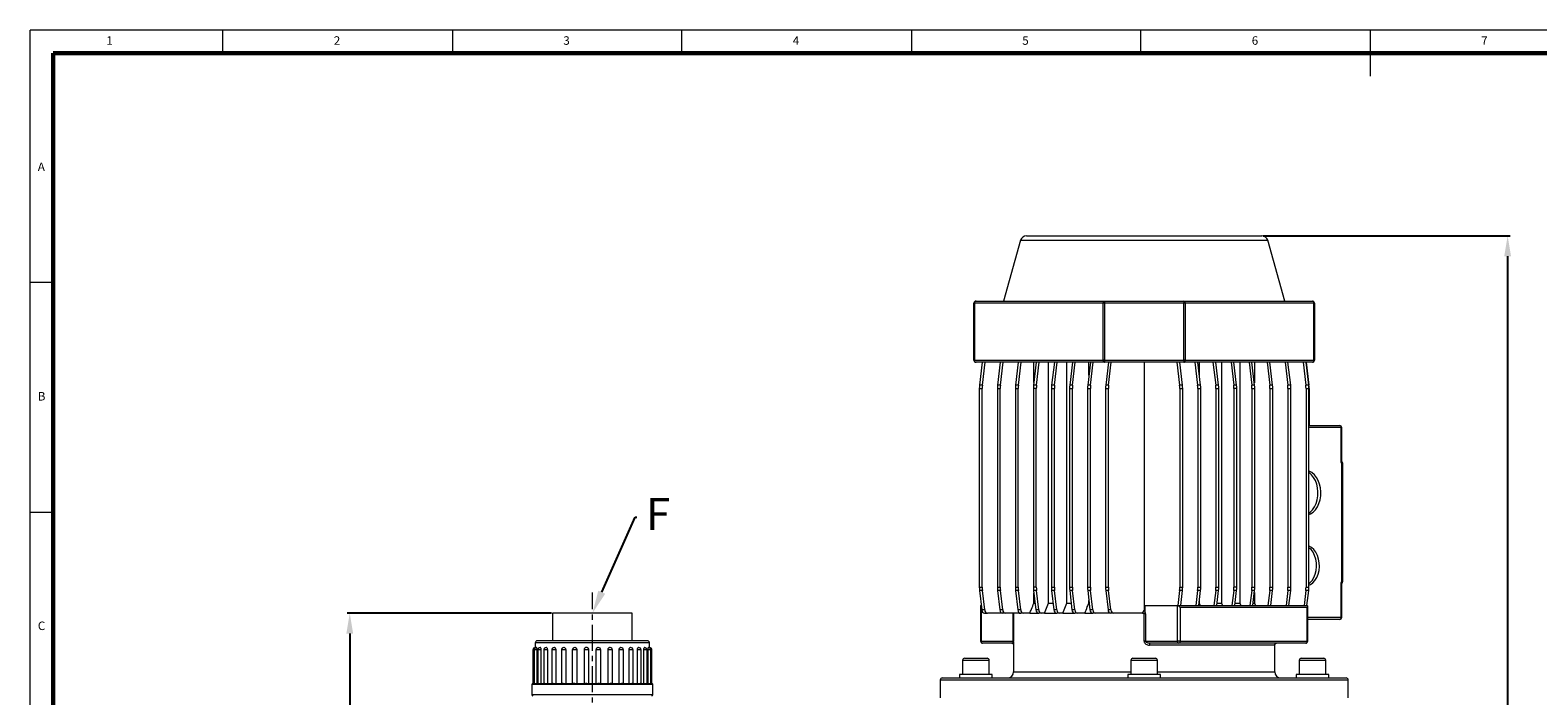
# Model space of a CAD drawing. Units: millimetres. Extents: x 406 to 1720, y -664 to 259.
# Drawn here: x 406 to 1145, y -67 to 259 of the extents above; entities that cross this region are included whole.
import ezdxf
from ezdxf import colors
from ezdxf.entities.mleader import LeaderData, LeaderLine
from ezdxf.math import Vec2, Vec3

# ---------------------------------------------------------------- set-up
doc = ezdxf.new("R2010")
doc.units = ezdxf.units.MM
doc.linetypes.add('CENTERX2', pattern=[20.32, 12.7, -2.54, 2.54, -2.54])
doc.layers.get('0').update_dxf_attribs({"lineweight": 40})
doc.layers.add('图层3', color=4, linetype='Continuous', lineweight=18)
doc.layers.add('图层7', color=7, linetype='Continuous', lineweight=18)
doc.styles.add('SLDTEXTSTYLE0', font='TXT', dxfattribs={"width": 0.75})
doc.styles.get("Standard").update_dxf_attribs({"font": 'txt.shx', "height": 5})
doc.styles.add('样式 2', font='gbeitc.shx', dxfattribs={"height": 7, "bigfont": 'gbcbig.shx'})
doc.dimstyles.new('ISO-25', dxfattribs={"dimtxt": 7, "dimasz": 5, "dimexe": 1.25, "dimexo": 0.625, "dimtad": 1, "dimdsep": 46, "dimtxsty": '样式 2', "dimcen": 2.5, "dimadec": 0, "dimazin": 0, "dimtfac": 1, "dimtmove": 0, "dimatfit": 3, "dimfxl": 1, "dimarcsym": 0})

# ---------------------------------------------------------------- blocks, each defined once
blk = doc.blocks.new('*D10')
at = {"layer": 'Defpoints', "color": 0}
for p in [(662.31, -27), (562.85, -337), (662.31, -337)]:
    blk.add_point(p, dxfattribs=at)
at = {"layer": '图层3', "color": 0, "lineweight": -2}
for p, q in [((661.69, -27), (561.6, -27)), ((562.85, -37), (562.85, -327)), ((661.69, -337), (561.6, -337))]:
    blk.add_line(p, q, dxfattribs=at)
at = {"layer": '图层3', "color": 0}
for points in [[(561.18, -37), (564.52, -37), (562.85, -27)], [(561.18, -327), (564.52, -327), (562.85, -337)]]:
    blk.add_solid(points, dxfattribs=at)
at = {"layer": '图层3', "color": 0, "insert": (547.23, -182), "char_height": 7, "attachment_point": 2, "rotation": 90, "style": '样式 2'}
blk.add_mtext('{\\H2.1429x;A}', dxfattribs=at)
blk = doc.blocks.new('*D12')
at = {"layer": 'Defpoints', "color": 0}
for p in [(1010.04, 158), (1040.14, -317), (1130.49, -317)]:
    blk.add_point(p, dxfattribs=at)
at = {"layer": '图层3', "color": 0, "lineweight": -2}
for p, q in [((1010.67, 158), (1131.74, 158)), ((1130.49, 148), (1130.49, -307)), ((1040.76, -317), (1131.74, -317))]:
    blk.add_line(p, q, dxfattribs=at)
at = {"layer": '图层3', "color": 0}
for points in [[(1128.82, 148), (1132.16, 148), (1130.49, 158)], [(1128.82, -307), (1132.16, -307), (1130.49, -317)]]:
    blk.add_solid(points, dxfattribs=at)
at = {"layer": '图层3', "color": 0, "insert": (1114.87, -79.5), "char_height": 7, "attachment_point": 2, "rotation": 90, "style": '样式 2'}
blk.add_mtext('{\\H2.1429x;E}', dxfattribs=at)

msp = doc.modelspace()

# ---------------------------------------------------------------- linework, layer by layer
at = {"color": 7, "linetype": 'Continuous', "lineweight": 15}
for p, q in [((891.699, 155.817), (883.314, 126.005)), ((891.699, 155.817), (995.176, 155.817)), ((894.587, 158.005), (993.134, 158.005)), ((993.134, 158.005), (1010.042, 158.005)), ((995.176, 155.817), (1012.93, 155.817)), ((1021.314, 126.005), (1012.93, 155.817)), ((869.876, 126.005), (932.93, 126.005)), ((932.93, 126.005), (971.699, 126.005)), ((932.93, 126.005), (932.93, 125.005)), ((971.699, 126.005), (971.699, 125.005)), ((971.699, 126.005), (1034.753, 126.005)), ((868.876, 97.005), (868.876, 125.005)), ((869.169, 125.005), (868.876, 125.005)), ((869.169, 125.005), (869.169, 97.005)), ((932.222, 125.005), (869.169, 125.005)), ((932.93, 125.005), (932.222, 125.005)), ((932.222, 97.005), (932.222, 125.005)), ((932.93, 125.005), (932.93, 97.005)), ((971.699, 125.005), (932.93, 125.005)), ((971.699, 97.005), (971.699, 125.005)), ((972.406, 125.005), (971.699, 125.005)), ((972.406, 125.005), (972.406, 97.005)), ((1035.46, 125.005), (972.406, 125.005)), ((1035.46, 97.005), (1035.46, 125.005)), ((1035.753, 125.005), (1035.46, 125.005)), ((1035.753, 125.005), (1035.753, 97.005)), ((869.169, 97.005), (868.876, 97.005)), ((869.169, 97.005), (932.222, 97.005)), ((932.93, 97.005), (932.222, 97.005)), ((932.93, 97.005), (971.699, 97.005)), ((932.93, 97.005), (932.93, 96.005)), ((971.699, 97.005), (971.699, 96.005)), ((972.406, 97.005), (971.699, 97.005)), ((972.406, 97.005), (1035.46, 97.005)), ((1035.753, 97.005), (1035.46, 97.005)), ((932.93, 96.005), (869.876, 96.005)), ((872.906, 96.005), (871.588, 84.821)), ((873.002, 84.821), (874.32, 96.005)), ((881.745, 96.005), (880.427, 84.821)), ((881.841, 84.821), (883.159, 96.005)), ((890.584, 96.005), (889.266, 84.821)), ((890.68, 84.821), (891.998, 96.005)), ((899.423, 96.005), (898.105, 84.821)), ((898.25, 86.052), (898.25, 96.005)), ((899.519, 84.821), (900.837, 96.005)), ((905.383, -21.995), (905.383, 96.005)), ((908.262, 96.005), (906.944, 84.821)), ((908.358, 84.821), (909.676, 96.005)), ((914.36, -21.995), (914.36, 96.005)), ((917.1, 96.005), (915.782, 84.821)), ((917.197, 84.821), (918.515, 96.005)), ((925.939, 96.005), (924.621, 84.821)), ((925.198, 89.715), (925.198, 96.005)), ((926.035, 84.821), (927.353, 96.005)), ((971.699, 96.005), (932.93, 96.005)), ((934.778, 96.005), (933.46, 84.821)), ((934.874, 84.821), (936.192, 96.005)), ((952.244, 96.005), (952.244, -25.673)), ((968.366, 96.005), (969.684, 84.821)), ((971.098, 84.821), (969.78, 96.005)), ((1034.753, 96.005), (971.699, 96.005)), ((977.204, 96.005), (978.522, 84.821)), ((979.937, 84.821), (978.619, 96.005)), ((979.336, 96.005), (979.336, 89.919)), ((986.043, 96.005), (987.361, 84.821)), ((988.776, 84.821), (987.458, 96.005)), ((990.19, 96.005), (990.19, -21.995)), ((994.882, 96.005), (996.2, 84.821)), ((997.614, 84.821), (996.296, 96.005)), ((999.181, 96.005), (999.181, -21.995)), ((1003.721, 96.005), (1005.039, 84.821)), ((1006.453, 84.821), (1005.135, 96.005)), ((1006.329, 96.005), (1006.329, 85.871)), ((1012.56, 96.005), (1013.878, 84.821)), ((1015.292, 84.821), (1013.974, 96.005)), ((1021.399, 96.005), (1022.717, 84.821)), ((1024.131, 84.821), (1022.813, 96.005)), ((1030.237, 96.005), (1031.555, 84.821)), ((1032.97, 84.821), (1031.652, 96.005)), ((1031.722, 96.005), (1033.04, 84.821)), ((871.492, 83.177), (872.906, 83.177)), ((871.492, 83.177), (871.492, -14.168)), ((873.002, 84.821), (871.588, 84.821)), ((872.906, -14.168), (872.906, 83.177)), ((880.331, 83.177), (881.745, 83.177)), ((880.331, 83.177), (880.331, -14.168)), ((881.841, 84.821), (880.427, 84.821)), ((881.745, -14.168), (881.745, 83.177)), ((889.17, 83.177), (890.584, 83.177)), ((889.17, 83.177), (889.17, -14.168)), ((890.68, 84.821), (889.266, 84.821)), ((890.584, -14.168), (890.584, 83.177)), ((899.423, 83.177), (898.009, 83.177)), ((898.009, 83.177), (898.009, -14.168)), ((899.519, 84.821), (898.105, 84.821)), ((899.423, -14.168), (899.423, 83.177)), ((906.847, 83.177), (908.262, 83.177)), ((906.847, 83.177), (906.847, -14.168)), ((908.358, 84.821), (906.944, 84.821)), ((908.262, -14.168), (908.262, 83.177)), ((915.686, 83.177), (917.1, 83.177)), ((915.686, 83.177), (915.686, -14.168)), ((917.197, 84.821), (915.782, 84.821)), ((917.1, -14.168), (917.1, 83.177)), ((924.525, 83.177), (925.939, 83.177)), ((924.525, 83.177), (924.525, -14.168)), ((926.035, 84.821), (924.621, 84.821)), ((925.939, -14.168), (925.939, 83.177)), ((933.364, 83.177), (934.778, 83.177)), ((933.364, 83.177), (933.364, -14.168)), ((934.874, 84.821), (933.46, 84.821)), ((934.778, -14.168), (934.778, 83.177)), ((971.098, 84.821), (969.684, 84.821)), ((969.78, 83.177), (969.78, -14.168)), ((969.78, 83.177), (971.194, 83.177)), ((971.194, -14.168), (971.194, 83.177)), ((979.937, 84.821), (978.522, 84.821)), ((978.619, 83.177), (978.619, -14.168)), ((978.619, 83.177), (980.033, 83.177)), ((980.033, -14.168), (980.033, 83.177)), ((988.776, 84.821), (987.361, 84.821)), ((987.458, 83.177), (987.458, -14.168)), ((987.458, 83.177), (988.872, 83.177)), ((988.872, -14.168), (988.872, 83.177)), ((997.614, 84.821), (996.2, 84.821)), ((996.296, 83.177), (996.296, -14.168)), ((997.711, 83.177), (996.296, 83.177)), ((997.711, -14.168), (997.711, 83.177)), ((1006.453, 84.821), (1005.039, 84.821)), ((1005.135, 83.177), (1005.135, -14.168)), ((1005.135, 83.177), (1006.549, 83.177)), ((1006.549, -14.168), (1006.549, 83.177)), ((1015.292, 84.821), (1013.878, 84.821)), ((1013.974, 83.177), (1013.974, -14.168)), ((1013.974, 83.177), (1015.388, 83.177)), ((1015.388, -14.168), (1015.388, 83.177)), ((1024.131, 84.821), (1022.717, 84.821)), ((1022.813, 83.177), (1022.813, -14.168)), ((1022.813, 83.177), (1024.227, 83.177)), ((1024.227, -14.168), (1024.227, 83.177)), ((1032.97, 84.821), (1031.555, 84.821)), ((1031.652, 83.177), (1031.652, -14.168)), ((1031.652, 83.177), (1033.066, 83.177)), ((1033.066, -14.168), (1033.066, 83.177)), ((1033.137, 83.177), (1033.137, 65.005)), ((1033.066, 65.005), (1048.127, 65.005)), ((1048.834, 64.005), (1033.066, 64.005)), ((1048.834, 46.879), (1048.834, 64.005)), ((1049.127, 64.005), (1048.834, 64.005)), ((1049.127, 47.474), (1049.127, 64.005)), ((1049.249, 46.306), (1048.834, 46.879)), ((1049.355, 47.258), (1049.127, 47.573)), ((1049.249, -11.296), (1049.249, 46.306)), ((1049.541, 46.306), (1049.249, 46.306)), ((1049.287, 46.982), (1049.355, 46.887)), ((1049.355, 46.887), (1049.355, 47.258)), ((1049.541, 46.678), (1049.541, 46.306)), ((1049.541, 46.306), (1049.541, -11.296)), ((871.492, -14.168), (872.906, -14.168)), ((880.331, -14.168), (881.745, -14.168)), ((889.17, -14.168), (890.584, -14.168)), ((899.423, -14.168), (898.009, -14.168)), ((906.847, -14.168), (908.262, -14.168)), ((915.686, -14.168), (917.1, -14.168)), ((924.525, -14.168), (925.939, -14.168)), ((933.364, -14.168), (934.778, -14.168)), ((969.78, -14.168), (971.194, -14.168)), ((978.619, -14.168), (980.033, -14.168)), ((987.458, -14.168), (988.872, -14.168)), ((997.711, -14.168), (996.296, -14.168)), ((1005.135, -14.168), (1006.549, -14.168)), ((1013.974, -14.168), (1015.388, -14.168)), ((1022.813, -14.168), (1024.227, -14.168)), ((1031.652, -14.168), (1033.066, -14.168)), ((1048.834, -11.869), (1049.249, -11.296)), ((1048.834, -28.995), (1048.834, -11.869)), ((1049.127, -12.563), (1049.355, -12.248)), ((1049.127, -28.995), (1049.127, -12.464)), ((1049.541, -11.296), (1049.249, -11.296)), ((1049.355, -11.877), (1049.287, -11.972)), ((1049.355, -12.248), (1049.355, -11.877)), ((1049.541, -11.296), (1049.541, -11.668)), ((873.002, -15.812), (871.588, -15.812)), ((871.588, -15.812), (872.709, -25.324)), ((874.123, -25.324), (873.002, -15.812)), ((881.841, -15.812), (880.427, -15.812)), ((880.427, -15.812), (881.548, -25.324)), ((882.962, -25.324), (881.841, -15.812)), ((890.68, -15.812), (889.266, -15.812)), ((889.266, -15.812), (890.387, -25.324)), ((891.801, -25.324), (890.68, -15.812)), ((899.519, -15.812), (898.105, -15.812)), ((898.105, -15.812), (899.226, -25.324)), ((898.25, -21.995), (898.25, -17.043)), ((898.25, -21.995), (898.833, -21.995)), ((900.64, -25.324), (899.519, -15.812)), ((905.383, -21.995), (907.672, -21.995)), ((908.358, -15.812), (906.944, -15.812)), ((906.944, -15.812), (908.065, -25.324)), ((909.479, -25.324), (908.358, -15.812)), ((914.36, -21.995), (916.511, -21.995)), ((917.197, -15.812), (915.782, -15.812)), ((915.782, -15.812), (916.903, -25.324)), ((918.318, -25.324), (917.197, -15.812)), ((926.035, -15.812), (924.621, -15.812)), ((924.621, -15.812), (925.742, -25.324)), ((925.198, -21.995), (925.198, -20.706)), ((927.156, -25.324), (926.035, -15.812)), ((934.874, -15.812), (933.46, -15.812)), ((933.46, -15.812), (934.581, -25.324)), ((935.995, -25.324), (934.874, -15.812)), ((969.684, -15.812), (968.812, -23.204)), ((971.098, -15.812), (969.684, -15.812)), ((970.227, -23.204), (971.098, -15.812)), ((978.522, -15.812), (977.651, -23.204)), ((979.937, -15.812), (978.522, -15.812)), ((979.065, -23.204), (979.937, -15.812)), ((979.336, -20.91), (979.336, -21.995)), ((979.336, -21.995), (979.819, -23.195)), ((987.361, -15.812), (986.49, -23.204)), ((988.776, -15.812), (987.361, -15.812)), ((987.904, -23.204), (988.776, -15.812)), ((988.047, -21.995), (990.19, -21.995)), ((996.2, -15.812), (995.329, -23.204)), ((997.614, -15.812), (996.2, -15.812)), ((996.743, -23.204), (997.614, -15.812)), ((996.886, -21.995), (999.181, -21.995)), ((999.181, -21.995), (999.64, -23.195)), ((1005.039, -15.812), (1004.168, -23.204)), ((1006.453, -15.812), (1005.039, -15.812)), ((1005.582, -23.204), (1006.453, -15.812)), ((1005.724, -21.995), (1006.329, -21.995)), ((1006.329, -16.861), (1006.329, -21.995)), ((1006.329, -21.995), (1006.808, -23.195)), ((1013.878, -15.812), (1013.007, -23.204)), ((1015.292, -15.812), (1013.878, -15.812)), ((1014.421, -23.204), (1015.292, -15.812)), ((1022.717, -15.812), (1021.845, -23.204)), ((1024.131, -15.812), (1022.717, -15.812)), ((1023.26, -23.204), (1024.131, -15.812)), ((1031.555, -15.812), (1030.684, -23.204)), ((1032.97, -15.812), (1031.555, -15.812)), ((1032.098, -23.204), (1032.97, -15.812)), ((662.314, -26.995), (662.314, -40.495)), ((681.814, -26.995), (662.314, -26.995)), ((701.314, -26.995), (681.814, -26.995)), ((701.314, -40.495), (701.314, -26.995)), ((872.118, -23.195), (872.118, -40.695)), ((872.118, -23.195), (872.411, -23.195)), ((872.411, -23.195), (872.411, -40.695)), ((872.411, -23.195), (872.458, -23.195)), ((874.123, -25.324), (872.709, -25.324)), ((874.104, -26.995), (875.518, -26.995)), ((882.943, -26.995), (875.518, -26.995)), ((882.962, -25.324), (881.548, -25.324)), ((884.357, -26.995), (882.943, -26.995)), ((891.027, -26.995), (884.357, -26.995)), ((888.021, -40.695), (888.021, -27.544)), ((888.314, -26.995), (888.313, -26.998)), ((888.314, -26.995), (888.314, -40.695)), ((891.801, -25.324), (890.387, -25.324)), ((891.027, -26.995), (891.139, -26.738)), ((891.027, -26.995), (891.782, -26.995)), ((893.196, -26.995), (891.782, -26.995)), ((896.259, -26.995), (893.196, -26.995)), ((896.259, -26.995), (900.621, -26.995)), ((900.64, -25.324), (899.226, -25.324)), ((902.035, -26.995), (900.621, -26.995)), ((903.467, -26.995), (902.035, -26.995)), ((903.467, -26.995), (909.46, -26.995)), ((909.479, -25.324), (908.065, -25.324)), ((910.874, -26.995), (909.46, -26.995)), ((912.438, -26.995), (910.874, -26.995)), ((912.438, -26.995), (918.298, -26.995)), ((918.318, -25.324), (916.903, -25.324)), ((919.713, -26.995), (918.298, -26.995)), ((923.187, -26.995), (919.713, -26.995)), ((923.187, -26.995), (927.137, -26.995)), ((927.156, -25.324), (925.742, -25.324)), ((928.551, -26.995), (927.137, -26.995)), ((935.973, -26.995), (928.551, -26.995)), ((935.995, -25.324), (934.581, -25.324)), ((937.39, -26.995), (935.976, -26.995)), ((951.534, -26.995), (937.39, -26.995)), ((951.534, -26.995), (952.244, -25.673)), ((951.534, -26.995), (952.261, -26.995)), ((952.261, -40.695), (952.261, -26.995)), ((952.674, -23.195), (952.674, -26.995)), ((952.674, -23.195), (968.578, -23.195)), ((952.674, -26.995), (952.968, -27.544)), ((952.968, -27.544), (952.968, -40.695)), ((968.578, -40.695), (968.578, -23.195)), ((968.578, -23.195), (968.719, -23.195)), ((968.812, -23.204), (970.227, -23.204)), ((969.992, -24.195), (969.992, -40.695)), ((1032.217, -24.195), (969.992, -24.195)), ((970.228, -23.195), (977.558, -23.195)), ((977.651, -23.204), (979.065, -23.204)), ((979.067, -23.195), (986.397, -23.195)), ((986.49, -23.204), (987.904, -23.204)), ((987.905, -23.195), (995.236, -23.195)), ((995.329, -23.204), (996.743, -23.204)), ((996.744, -23.195), (1004.075, -23.195)), ((1004.168, -23.204), (1005.582, -23.204)), ((1005.583, -23.195), (1012.913, -23.195)), ((1013.007, -23.204), (1014.421, -23.204)), ((1014.422, -23.195), (1021.752, -23.195)), ((1021.845, -23.204), (1023.26, -23.204)), ((1023.261, -23.195), (1030.591, -23.195)), ((1030.684, -23.204), (1032.098, -23.204)), ((1032.1, -23.195), (1032.217, -23.195)), ((1032.217, -40.695), (1032.217, -24.195)), ((1032.51, -40.695), (1032.51, -23.488)), ((1032.51, -28.995), (1048.834, -28.995)), ((1049.127, -28.995), (1048.834, -28.995)), ((1048.127, -29.995), (1032.51, -29.995)), ((653.814, -41.495), (653.814, -43.82)), ((681.814, -41.495), (653.814, -41.495)), ((681.814, -40.495), (654.814, -40.495)), ((708.814, -40.495), (681.814, -40.495)), ((709.814, -41.495), (681.814, -41.495)), ((709.814, -43.835), (709.814, -41.495)), ((872.411, -40.695), (872.118, -40.695)), ((872.411, -40.695), (888.021, -40.695)), ((887.371, -41.695), (873.118, -41.695)), ((888.021, -40.695), (888.314, -40.695)), ((888.314, -40.98), (888.314, -40.695)), ((888.314, -40.98), (888.314, -55.695)), ((888.314, -41.184), (888.314, -40.98)), ((952.968, -40.695), (952.261, -40.695)), ((952.968, -40.695), (968.578, -40.695)), ((1016.258, -42.695), (954.99, -42.695)), ((969.285, -41.695), (955.032, -41.695)), ((969.992, -40.695), (968.578, -40.695)), ((1031.51, -41.695), (969.285, -41.695)), ((969.992, -40.695), (1032.217, -40.695)), ((1016.314, -55.695), (1016.314, -42.452)), ((1032.51, -40.695), (1032.217, -40.695)), ((652.614, -45.02), (652.614, -61.495)), ((653.226, -45.02), (652.614, -45.02)), ((653.226, -45.02), (653.226, -61.495)), ((654.701, -45.02), (653.226, -45.02)), ((654.701, -61.495), (654.701, -45.02)), ((655.035, -45.02), (655.035, -61.495)), ((656.746, -45.02), (655.035, -45.02)), ((656.746, -61.495), (656.746, -45.02)), ((657.962, -45.02), (657.962, -61.495)), ((659.888, -45.02), (657.962, -45.02)), ((659.888, -61.495), (659.888, -45.02)), ((661.879, -45.02), (661.879, -61.495)), ((663.987, -45.02), (661.879, -45.02)), ((663.987, -61.495), (663.987, -45.02)), ((666.614, -45.02), (666.614, -61.495)), ((668.866, -45.02), (666.614, -45.02)), ((668.866, -61.495), (668.866, -45.02)), ((671.962, -45.02), (671.962, -61.495)), ((674.311, -45.02), (671.962, -45.02)), ((674.311, -61.495), (674.311, -45.02)), ((677.688, -45.02), (677.688, -61.495)), ((680.083, -45.02), (677.688, -45.02)), ((680.083, -61.495), (680.083, -45.02)), ((683.545, -45.02), (683.545, -61.495)), ((685.941, -45.02), (683.545, -45.02)), ((685.941, -61.495), (685.941, -45.02)), ((689.318, -45.02), (689.318, -61.495)), ((691.667, -45.02), (689.318, -45.02)), ((691.667, -61.495), (691.667, -45.02)), ((694.762, -45.02), (694.762, -61.495)), ((697.014, -45.02), (694.762, -45.02)), ((697.014, -61.495), (697.014, -45.02)), ((699.641, -45.02), (699.641, -61.495)), ((701.75, -45.02), (699.641, -45.02)), ((701.75, -61.495), (701.75, -45.02)), ((703.741, -45.02), (703.741, -61.495)), ((705.667, -45.02), (703.741, -45.02)), ((705.667, -61.495), (705.667, -45.02)), ((706.882, -45.02), (706.882, -61.495)), ((708.594, -45.02), (706.882, -45.02)), ((708.594, -61.495), (708.594, -45.02)), ((708.928, -45.02), (708.928, -61.495)), ((710.402, -45.02), (708.928, -45.02)), ((710.402, -61.495), (710.402, -45.02)), ((711.014, -45.02), (710.402, -45.02)), ((711.014, -61.495), (711.014, -45.02)), ((863.314, -50.095), (863.314, -57.095)), ((869.814, -50.095), (863.314, -50.095)), ((864.314, -49.095), (869.814, -49.095)), ((869.814, -49.095), (875.314, -49.095)), ((876.314, -50.095), (869.814, -50.095)), ((876.314, -57.095), (876.314, -50.095)), ((945.814, -50.095), (945.814, -57.095)), ((952.314, -50.095), (945.814, -50.095)), ((946.814, -49.095), (952.314, -49.095)), ((952.314, -49.095), (957.814, -49.095)), ((958.814, -50.095), (952.314, -50.095)), ((958.814, -57.095), (958.814, -50.095)), ((1028.314, -50.095), (1028.314, -57.095)), ((1034.814, -50.095), (1028.314, -50.095)), ((1029.314, -49.095), (1034.814, -49.095)), ((1034.814, -49.095), (1040.314, -49.095)), ((1041.314, -50.095), (1034.814, -50.095)), ((1041.314, -57.095), (1041.314, -50.095)), ((853.314, -58.695), (1022.318, -58.695)), ((861.814, -57.095), (861.814, -58.695)), ((877.814, -57.095), (861.814, -57.095)), ((877.814, -58.695), (877.814, -57.095)), ((888.314, -55.695), (945.814, -55.695)), ((944.314, -57.095), (944.314, -58.695)), ((960.314, -57.095), (944.314, -57.095)), ((958.814, -55.695), (997.569, -55.695)), ((960.314, -58.695), (960.314, -57.095)), ((997.569, -55.695), (1016.314, -55.695)), ((1022.318, -58.695), (1051.314, -58.695)), ((1026.814, -57.095), (1026.814, -58.695)), ((1042.814, -57.095), (1026.814, -57.095)), ((1042.814, -58.695), (1042.814, -57.095)), ((652.164, -61.994), (652.164, -66.995)), ((652.74, -61.995), (652.166, -61.995)), ((652.666, -61.495), (652.624, -61.495)), ((652.666, -61.495), (653.231, -61.495)), ((654.585, -61.995), (652.888, -61.995)), ((653.376, -61.495), (653.226, -61.495)), ((653.376, -61.495), (655.044, -61.495)), ((657.62, -61.995), (654.874, -61.995)), ((655.329, -61.495), (655.044, -61.495)), ((655.329, -61.495), (658.028, -61.495)), ((658.439, -61.495), (658.028, -61.495)), ((661.712, -61.995), (658.038, -61.995)), ((658.439, -61.495), (662.051, -61.495)), ((662.57, -61.495), (662.051, -61.495)), ((666.682, -61.995), (662.24, -61.995)), ((662.57, -61.495), (666.937, -61.495)), ((666.614, -61.466), (668.266, -61.425)), ((667.543, -61.495), (666.937, -61.495)), ((672.314, -61.995), (667.298, -61.995)), ((667.543, -61.495), (672.474, -61.495)), ((673.14, -61.495), (672.474, -61.495)), ((678.361, -61.995), (672.991, -61.995)), ((673.14, -61.495), (678.42, -61.495)), ((679.115, -61.495), (678.42, -61.495)), ((684.56, -61.995), (679.069, -61.995)), ((679.115, -61.495), (684.513, -61.495)), ((685.209, -61.495), (684.513, -61.495)), ((685.209, -61.495), (690.489, -61.495)), ((690.638, -61.995), (685.267, -61.995)), ((691.154, -61.495), (690.489, -61.495)), ((691.154, -61.495), (696.085, -61.495)), ((696.33, -61.995), (691.314, -61.995)), ((696.691, -61.495), (696.085, -61.495)), ((696.691, -61.495), (701.058, -61.495)), ((701.388, -61.995), (696.946, -61.995)), ((701.578, -61.495), (701.058, -61.495)), ((701.578, -61.495), (705.19, -61.495)), ((705.591, -61.995), (701.917, -61.995)), ((705.601, -61.495), (705.19, -61.495)), ((705.601, -61.495), (708.3, -61.495)), ((708.754, -61.995), (706.009, -61.995)), ((708.584, -61.495), (708.3, -61.495)), ((708.584, -61.495), (710.253, -61.495)), ((710.74, -61.995), (709.044, -61.995)), ((710.402, -61.495), (710.253, -61.495)), ((710.398, -61.495), (710.962, -61.495)), ((711.462, -61.995), (710.888, -61.995)), ((711.014, -61.495), (710.962, -61.495)), ((711.463, -61.994), (711.462, -61.995)), ((711.464, -66.995), (711.464, -61.994)), ((852.314, -59.695), (852.314, -68.395)), ((852.314, -59.695), (1023.025, -59.695)), ((1023.025, -59.695), (1052.314, -59.695)), ((1052.314, -68.395), (1052.314, -59.695)), ((681.814, -66.995), (652.164, -66.995)), ((711.464, -66.995), (681.814, -66.995))]:
    msp.add_line(p, q, dxfattribs=at)
at = {"color": 7, "linetype": 'Continuous', "lineweight": 15, "flags": 128}
for points in [[(1033.066, 21.341), (1033.89, 21.706), (1035.146, 22.562), (1036.274, 23.721), (1037.238, 25.146), (1038.006, 26.792), (1038.554, 28.606), (1038.864, 30.528), (1038.927, 32.498), (1038.74, 34.453), (1038.309, 36.328), (1037.648, 38.065), (1036.779, 39.607), (1035.729, 40.904), (1034.532, 41.915), (1033.226, 42.608), (1033.066, 42.668)], [(1033.066, 22.059), (1033.732, 22.562), (1034.86, 23.721), (1035.824, 25.146), (1036.592, 26.792), (1037.14, 28.606), (1037.45, 30.528), (1037.513, 32.498), (1037.326, 34.453), (1036.895, 36.328), (1036.234, 38.065), (1035.365, 39.607), (1034.314, 40.904), (1033.117, 41.915), (1033.066, 41.95)], [(1033.066, -13.324), (1033.785, -12.979), (1034.98, -12.108), (1036.036, -10.933), (1036.917, -9.496), (1037.589, -7.849), (1038.028, -6.053), (1038.22, -4.171), (1038.156, -2.272), (1037.839, -0.424), (1037.28, 1.305), (1036.501, 2.853), (1035.528, 4.165), (1034.397, 5.193), (1033.149, 5.9), (1033.066, 5.933)], [(1033.066, -12.522), (1033.565, -12.108), (1034.622, -10.933), (1035.502, -9.496), (1036.175, -7.849), (1036.614, -6.053), (1036.806, -4.171), (1036.742, -2.272), (1036.425, -0.424), (1035.866, 1.305), (1035.086, 2.853), (1034.114, 4.165), (1033.066, 5.131)], [(903.467, -26.995), (905.066, -22.824), (905.383, -21.995)], [(912.438, -26.995), (914.012, -22.901), (914.36, -21.995)], [(990.19, -21.995), (990.54, -22.905), (990.651, -23.195)], [(887.371, -41.695), (887.566, -41.714), (887.619, -41.726)], [(662.57, -61.495), (662.506, -61.505), (662.444, -61.533), (662.387, -61.579), (662.337, -61.642), (662.296, -61.717), (662.266, -61.804), (662.247, -61.898), (662.24, -61.995)], [(666.937, -61.495), (666.888, -61.505), (666.84, -61.533), (666.796, -61.579), (666.757, -61.642), (666.725, -61.717), (666.702, -61.804), (666.687, -61.898), (666.682, -61.995)], [(667.543, -61.495), (667.495, -61.505), (667.45, -61.533), (667.407, -61.579), (667.37, -61.642), (667.34, -61.717), (667.317, -61.804), (667.303, -61.898), (667.298, -61.995)], [(672.474, -61.495), (672.443, -61.505), (672.413, -61.533), (672.385, -61.579), (672.361, -61.642), (672.341, -61.717), (672.326, -61.804), (672.317, -61.898), (672.314, -61.995)], [(673.14, -61.495), (673.111, -61.505), (673.083, -61.533), (673.057, -61.579), (673.035, -61.642), (673.016, -61.717), (673.002, -61.804), (672.994, -61.898), (672.991, -61.995)], [(690.638, -61.995), (690.635, -61.898), (690.626, -61.804), (690.613, -61.717), (690.594, -61.642), (690.572, -61.579), (690.546, -61.533), (690.518, -61.505), (690.489, -61.495)], [(691.314, -61.995), (691.311, -61.898), (691.302, -61.804), (691.287, -61.717), (691.267, -61.642), (691.243, -61.579), (691.215, -61.533), (691.185, -61.505), (691.154, -61.495)], [(696.33, -61.995), (696.325, -61.898), (696.312, -61.804), (696.289, -61.717), (696.258, -61.642), (696.221, -61.579), (696.179, -61.533), (696.133, -61.505), (696.085, -61.495)], [(696.946, -61.995), (696.941, -61.898), (696.927, -61.804), (696.903, -61.717), (696.872, -61.642), (696.833, -61.579), (696.789, -61.533), (696.741, -61.505), (696.691, -61.495)], [(701.388, -61.995), (701.382, -61.898), (701.363, -61.804), (701.333, -61.717), (701.292, -61.642), (701.242, -61.579), (701.184, -61.533), (701.123, -61.505), (701.058, -61.495)]]:
    msp.add_lwpolyline(points, dxfattribs=at)
at = {"color": 7, "linetype": 'Continuous', "lineweight": 15}
for centre, radius, start, end in [((894.587, 155.005), 3, 90, 164.291362), ((1010.042, 155.005), 3, 15.708638, 90), ((869.876, 125.005), 1, 90, 180), ((870.052, 125.13), 0.893, 101.421754, 188.049467), ((933.106, 125.13), 0.893, 101.421754, 188.049467), ((971.522, 125.13), 0.893, 351.950533, 78.578246), ((1034.576, 125.13), 0.893, 351.950533, 78.578246), ((1034.753, 125.005), 1, 0, 90), ((869.876, 97.005), 1, 180, 270), ((870.052, 96.88), 0.893, 171.950533, 258.578246), ((933.106, 96.88), 0.893, 171.950533, 258.578246), ((971.522, 96.88), 0.893, 281.421754, 8.049467), ((1034.576, 96.88), 0.893, 281.421754, 8.049467), ((1034.753, 97.005), 1, 270, 0), ((885.548, 83.179), 14.056, 173.292476, 180.009043), ((886.962, 83.179), 14.056, 173.292476, 180.009043), ((894.387, 83.179), 14.056, 173.292476, 180.009043), ((895.801, 83.179), 14.056, 173.292476, 180.009043), ((903.226, 83.179), 14.056, 173.292476, 180.009043), ((904.64, 83.179), 14.056, 173.292476, 180.009043), ((912.065, 83.179), 14.056, 173.292476, 180.009043), ((913.479, 83.179), 14.056, 173.292476, 180.009043), ((920.903, 83.179), 14.056, 173.292476, 180.009043), ((922.318, 83.179), 14.056, 173.292476, 180.009043), ((929.742, 83.179), 14.056, 173.292476, 180.009043), ((931.157, 83.179), 14.056, 173.292476, 180.009043), ((938.581, 83.179), 14.056, 173.292476, 180.009043), ((939.995, 83.179), 14.056, 173.292476, 180.009043), ((947.42, 83.179), 14.056, 173.292476, 180.009043), ((948.834, 83.179), 14.056, 173.292476, 180.009043), ((955.724, 83.179), 14.056, 359.990957, 6.707524), ((957.138, 83.179), 14.056, 359.990957, 6.707524), ((964.563, 83.179), 14.056, 359.990957, 6.707524), ((965.977, 83.179), 14.056, 359.990957, 6.707524), ((973.401, 83.179), 14.056, 359.990957, 6.707524), ((974.816, 83.179), 14.056, 359.990957, 6.707524), ((982.24, 83.179), 14.056, 359.990957, 6.707524), ((983.654, 83.179), 14.056, 359.990957, 6.707524), ((991.079, 83.179), 14.056, 359.990957, 6.707524), ((992.493, 83.179), 14.056, 359.990957, 6.707524), ((999.918, 83.179), 14.056, 359.990957, 6.707524), ((1001.332, 83.179), 14.056, 359.990957, 6.707524), ((1008.757, 83.179), 14.056, 359.990957, 6.707524), ((1010.171, 83.179), 14.056, 359.990957, 6.707524), ((1017.596, 83.179), 14.056, 359.990957, 6.707524), ((1019.01, 83.179), 14.056, 359.990957, 6.707524), ((1019.08, 83.179), 14.056, 359.990957, 6.707524), ((1048.127, 64.005), 1, 0, 90), ((1047.95, 64.13), 0.893, 351.950533, 78.578246), ((1048.859, 46.677), 0.538, 316.320872, 22.936427), ((1048.542, 46.306), 1, 0.00029, 35.561755), ((1048.542, 46.678), 1, 0.000204, 31.446508), ((885.548, -14.17), 14.056, 179.990957, 186.707524), ((886.962, -14.17), 14.056, 179.990957, 186.707524), ((894.387, -14.17), 14.056, 179.990957, 186.707524), ((895.801, -14.17), 14.056, 179.990957, 186.707524), ((903.226, -14.17), 14.056, 179.990957, 186.707524), ((904.64, -14.17), 14.056, 179.990957, 186.707524), ((912.065, -14.17), 14.056, 179.990957, 186.707524), ((913.479, -14.17), 14.056, 179.990957, 186.707524), ((920.903, -14.17), 14.056, 179.990957, 186.707524), ((922.318, -14.17), 14.056, 179.990957, 186.707524), ((929.742, -14.17), 14.056, 179.990957, 186.707524), ((931.157, -14.17), 14.056, 179.990957, 186.707524), ((938.581, -14.17), 14.056, 179.990957, 186.707524), ((939.995, -14.17), 14.056, 179.990957, 186.707524), ((947.42, -14.17), 14.056, 179.990957, 186.707524), ((948.834, -14.17), 14.056, 179.990957, 186.707524), ((955.724, -14.17), 14.056, 353.292476, 0.009043), ((957.138, -14.17), 14.056, 353.292476, 0.009043), ((964.563, -14.17), 14.056, 353.292476, 0.009043), ((965.977, -14.17), 14.056, 353.292476, 0.009043), ((973.401, -14.17), 14.056, 353.292476, 0.009043), ((974.816, -14.17), 14.056, 353.292476, 0.009043), ((982.24, -14.17), 14.056, 353.292476, 0.009043), ((983.654, -14.17), 14.056, 353.292476, 0.009043), ((991.079, -14.17), 14.056, 353.292476, 0.009043), ((992.493, -14.17), 14.056, 353.292476, 0.009043), ((999.918, -14.17), 14.056, 353.292476, 0.009043), ((1001.332, -14.17), 14.056, 353.292476, 0.009043), ((1008.757, -14.17), 14.056, 353.292476, 0.009043), ((1010.171, -14.17), 14.056, 353.292476, 0.009043), ((1017.596, -14.17), 14.056, 353.292476, 0.009043), ((1019.01, -14.17), 14.056, 353.292476, 0.009043), ((1048.859, -11.668), 0.538, 337.063573, 43.679128), ((1048.542, -11.296), 1, 324.438245, 359.99971), ((1048.542, -11.668), 1, 328.553492, 359.999796), ((874.381, -25.346), 1.672, 179.230007, 260.474279), ((875.795, -25.346), 1.672, 179.230007, 260.474279), ((883.22, -25.346), 1.672, 179.230007, 260.474279), ((884.634, -25.346), 1.672, 179.230007, 260.474279), ((892.059, -25.346), 1.672, 179.230007, 260.474279), ((893.473, -25.346), 1.672, 179.230007, 260.474279), ((900.897, -25.346), 1.672, 179.230007, 260.474279), ((902.312, -25.346), 1.672, 179.230007, 260.474279), ((909.736, -25.346), 1.672, 179.230007, 260.474279), ((911.15, -25.346), 1.672, 179.230007, 260.474279), ((918.575, -25.346), 1.672, 179.230007, 260.474279), ((919.989, -25.346), 1.672, 179.230007, 260.474279), ((927.414, -25.346), 1.672, 179.230007, 260.474279), ((928.828, -25.346), 1.672, 179.230007, 260.474279), ((936.253, -25.346), 1.672, 179.230007, 260.474279), ((937.667, -25.346), 1.672, 179.230007, 260.474279), ((968.719, -23.699), 0.504, 79.316859, 89.981645), ((977.558, -23.699), 0.504, 79.316859, 89.981645), ((986.397, -23.699), 0.504, 79.316859, 89.981645), ((995.236, -23.699), 0.504, 79.316859, 89.981645), ((1004.074, -23.699), 0.504, 79.316859, 89.981645), ((1012.913, -23.699), 0.504, 79.316859, 89.981645), ((1021.752, -23.699), 0.504, 79.316859, 89.981645), ((1030.591, -23.699), 0.504, 79.316859, 89.981645), ((1048.127, -28.995), 1, 270, 0), ((1047.95, -29.12), 0.893, 281.421754, 8.049467), ((653.814, -45.02), 1.2, 89.864643, 180), ((654.426, -45.02), 1.2, 89.865148, 180), ((654.814, -41.495), 1, 90, 180), ((656.235, -45.02), 1.2, 89.858263, 180), ((659.162, -45.02), 1.2, 89.840741, 180), ((663.079, -45.02), 1.2, 89.802848, 180), ((667.814, -45.02), 1.2, 89.713144, 180), ((673.162, -45.02), 1.2, 89.430568, 180), ((678.888, -45.02), 1.2, 75.05279, 180), ((684.741, -45.02), 1.2, 0, 93.546187), ((690.467, -45.02), 1.2, 0, 89.619774), ((695.814, -45.02), 1.2, 0, 89.835465), ((700.55, -45.02), 1.2, 0, 89.895294), ((704.467, -45.02), 1.2, 0, 89.917461), ((707.394, -45.02), 1.2, 0, 89.926212), ((708.814, -41.495), 1, 0, 90), ((709.202, -45.02), 1.2, 0, 89.928477), ((709.814, -45.02), 1.2, 0, 89.926321), ((873.118, -40.695), 1, 180, 270), ((873.295, -40.82), 0.893, 171.950533, 258.578246), ((961.001, -42.446), 6.016, 172.833916, 182.377604), ((969.462, -40.82), 0.893, 171.950533, 258.578246), ((969.108, -40.82), 0.893, 281.421754, 8.049467), ((1017.258, -42.695), 1, 90.025074, 180.025052), ((1031.51, -40.695), 1, 270, 0), ((1031.333, -40.82), 0.893, 281.421754, 8.049467), ((864.314, -50.095), 1, 90, 180), ((875.314, -50.095), 1, 0, 90), ((946.814, -50.095), 1, 90, 180), ((957.814, -50.095), 1, 0, 90), ((1029.314, -50.095), 1, 90, 180), ((1040.314, -50.095), 1, 0, 90), ((853.314, -59.695), 1, 90, 180), ((885.314, -55.695), 3, 270, 0), ((1019.314, -55.695), 3, 180, 270), ((1051.314, -59.695), 1, 0, 90), ((652.666, -61.995), 0.5, 90.002062, 180.002062), ((653.236, -61.99), 0.495, 90.567534, 180.556507), ((653.382, -61.989), 0.494, 90.716868, 180.699363), ((655.065, -61.976), 0.481, 92.540653, 182.333114), ((655.353, -61.973), 0.479, 92.873124, 182.610328), ((658.079, -61.953), 0.461, 96.373278, 185.197071), ((658.494, -61.951), 0.459, 96.966082, 185.581216), ((662.15, -61.928), 0.444, 102.971688, 188.753867), ((679.479, -61.872), 1.124, 160.416278, 186.298991), ((680.454, -61.871), 1.39, 164.306334, 185.113962), ((683.175, -61.871), 1.39, 354.886038, 15.693666), ((684.15, -61.872), 1.124, 353.701009, 19.583722), ((701.478, -61.928), 0.444, 351.246133, 77.028312), ((705.134, -61.951), 0.459, 354.418784, 83.033918), ((705.55, -61.953), 0.461, 354.802929, 83.626722), ((708.276, -61.973), 0.479, 357.389672, 87.126876), ((708.563, -61.976), 0.481, 357.666886, 87.459347), ((710.246, -61.989), 0.494, 359.300637, 89.283132), ((710.393, -61.99), 0.495, 359.443493, 89.432466), ((710.962, -61.995), 0.5, 359.997748, 89.998127), ((652.664, -66.995), 0.5, 180, 270), ((710.964, -66.995), 0.5, 270, 0)]:
    msp.add_arc(centre, radius, start, end, dxfattribs=at)
for centre, major_axis, ratio, start_param, end_param in [((1048.127, 46.879), (0.953, 0.747), 0.4056413, 5.1899262, 5.9753243), ((1048.127, 46.879), (1.16, 0.101), 0.0659256, 5.3621516, 6.3124213), ((1048.541, 46.676), (0.954, 0.308), 0.9745194, 0.2435238, 0.3153431), ((1048.127, -11.869), (1.16, -0.101), 0.0659256, 6.2539494, 7.204219), ((1048.127, -11.869), (0.953, -0.747), 0.4056413, 0.307861, 1.0932591), ((1048.541, -11.666), (0.954, -0.308), 0.9745194, 5.9678423, 6.0396615), ((969.285, -24.195), (-0.924, 0.924), 0.4142136, 4.3196899, 5.8904862), ((1031.51, -24.195), (0.924, 0.924), 0.4142136, 5.1050881, 6.6758844)]:
    msp.add_ellipse(centre, major_axis=major_axis, ratio=ratio, start_param=start_param, end_param=end_param, dxfattribs=at)
for points, knots in [([(1049.27, 47.006), (1049.204, 47.126), (1049.12, 47.279), (1049.137, 47.431), (1049.141, 47.464)], [0, 0, 0, 0, 0.7883475, 1, 1, 1, 1]), ([(1049.142, -12.453), (1049.146, -12.352), (1049.153, -12.189), (1049.238, -12.049), (1049.27, -11.996)], [0, 0, 0, 0, 0.6211643, 1, 1, 1, 1]), ([(896.259, -26.995), (896.525, -26.326), (897.188, -24.659), (897.852, -22.993), (898.25, -21.995)], [0, 0, 0, 0, 0.4013254, 1, 1, 1, 1]), ([(923.187, -26.995), (923.602, -25.962), (924.271, -24.295), (924.943, -22.629), (925.198, -21.995)], [0, 0, 0, 0, 0.6195589, 1, 1, 1, 1]), ([(888.021, -27.544), (888.092, -27.411), (888.192, -27.224), (888.284, -27.051), (888.312, -26.999), (888.314, -26.996), (888.314, -26.995)], [0, 0, 0, 0, 0.51266, 0.72470061, 0.93884127, 1, 1, 1, 1]), ([(952.244, -25.673), (952.365, -25.899), (952.603, -26.339), (952.839, -26.78), (952.954, -26.995)], [0, 0, 0, 0, 0.5126179, 1, 1, 1, 1]), ([(952.261, -26.995), (952.318, -27.001), (952.446, -27.013), (952.652, -27.129), (952.832, -27.313), (952.926, -27.472), (952.968, -27.544)], [0, 0, 0, 0, 0.1723178, 0.3852784, 0.722071, 1, 1, 1, 1]), ([(653.822, -44.005), (653.822, -44.004), (653.819, -43.914), (653.815, -43.838), (653.815, -43.836), (653.815, -43.835)], [0, 0, 0, 0, 0.00527309, 0.60604718, 1, 1, 1, 1]), ([(654.701, -45.02), (654.697, -44.885), (654.691, -44.615), (654.64, -44.255), (654.568, -43.986), (654.492, -43.834), (654.445, -43.835), (654.427, -43.835)], [0, 0, 0, 0, 0.2146982, 0.4295005, 0.6443272, 0.8591378, 1, 1, 1, 1]), ([(656.746, -45.02), (656.741, -44.885), (656.729, -44.615), (656.637, -44.255), (656.505, -43.986), (656.363, -43.834), (656.272, -43.835), (656.236, -43.835)], [0, 0, 0, 0, 0.2147499, 0.4296039, 0.6444823, 0.8593447, 1, 1, 1, 1]), ([(659.888, -45.02), (659.88, -44.885), (659.863, -44.615), (659.735, -44.255), (659.549, -43.986), (659.346, -43.834), (659.215, -43.835), (659.163, -43.835)], [0, 0, 0, 0, 0.2148184, 0.4297409, 0.6446878, 0.8596186, 1, 1, 1, 1]), ([(663.987, -45.02), (663.977, -44.885), (663.957, -44.615), (663.798, -44.255), (663.566, -43.986), (663.312, -43.834), (663.146, -43.835), (663.081, -43.835)], [0, 0, 0, 0, 0.2149295, 0.4299631, 0.6450212, 0.8600632, 1, 1, 1, 1]), ([(668.866, -45.02), (668.854, -44.885), (668.831, -44.615), (668.648, -44.255), (668.38, -43.986), (668.086, -43.834), (667.894, -43.835), (667.818, -43.835)], [0, 0, 0, 0, 0.21516009, 0.43042447, 0.64571328, 0.86098599, 1, 1, 1, 1]), ([(674.311, -45.02), (674.298, -44.885), (674.272, -44.615), (674.073, -44.255), (673.781, -43.986), (673.462, -43.835), (673.253, -43.835), (673.172, -43.836)], [0, 0, 0, 0, 0.21585106, 0.43180674, 0.64778694, 0.86375097, 1, 1, 1, 1]), ([(680.083, -45.02), (680.07, -44.885), (680.044, -44.615), (679.837, -44.258), (679.548, -43.987), (679.308, -43.906), (679.195, -43.868)], [0, 0, 0, 0, 0.257742, 0.5156089, 0.7735051, 1, 1, 1, 1]), ([(684.669, -43.831), (684.647, -43.83), (684.492, -43.818), (684.209, -43.928), (683.876, -44.157), (683.641, -44.495), (683.552, -44.8), (683.547, -44.977), (683.545, -45.02)], [0, 0, 0, 0, 0.0363742, 0.2594924, 0.4826498, 0.7059142, 0.9292298, 1, 1, 1, 1]), ([(690.473, -43.835), (690.427, -43.831), (690.253, -43.814), (689.957, -43.925), (689.637, -44.157), (689.411, -44.495), (689.325, -44.8), (689.319, -44.977), (689.318, -45.02)], [0, 0, 0, 0, 0.07687975, 0.29061922, 0.50439638, 0.71827591, 0.93220458, 1, 1, 1, 1]), ([(695.816, -43.835), (695.775, -43.831), (695.619, -43.814), (695.349, -43.926), (695.056, -44.157), (694.848, -44.495), (694.769, -44.8), (694.764, -44.977), (694.762, -45.02)], [0, 0, 0, 0, 0.0746891, 0.2889358, 0.5032203, 0.7176074, 0.9320437, 1, 1, 1, 1]), ([(700.55, -43.835), (700.516, -43.831), (700.382, -43.814), (700.149, -43.926), (699.896, -44.157), (699.715, -44.495), (699.647, -44.8), (699.642, -44.977), (699.641, -45.02)], [0, 0, 0, 0, 0.0740789, 0.2884669, 0.5028927, 0.7174211, 0.9319989, 1, 1, 1, 1]), ([(704.466, -43.835), (704.439, -43.831), (704.334, -43.814), (704.149, -43.926), (703.946, -44.157), (703.801, -44.495), (703.745, -44.8), (703.742, -44.977), (703.741, -45.02)], [0, 0, 0, 0, 0.0738413, 0.2882843, 0.5027651, 0.7173486, 0.9319814, 1, 1, 1, 1]), ([(707.393, -43.835), (707.374, -43.831), (707.302, -43.814), (707.172, -43.926), (707.028, -44.157), (706.925, -44.495), (706.885, -44.8), (706.883, -44.977), (706.882, -45.02)], [0, 0, 0, 0, 0.07372383, 0.28819402, 0.50270203, 0.71731276, 0.9319728, 1, 1, 1, 1]), ([(709.202, -43.835), (709.192, -43.831), (709.156, -43.814), (709.087, -43.926), (709.009, -44.157), (708.952, -44.495), (708.93, -44.8), (708.928, -44.977), (708.928, -45.02)], [0, 0, 0, 0, 0.0736477, 0.2881355, 0.5026611, 0.7172895, 0.9319672, 1, 1, 1, 1]), ([(709.814, -43.835), (709.814, -43.831), (709.815, -43.816), (709.811, -43.881), (709.808, -43.986), (709.807, -44.01)], [0, 0, 0, 0, 0.2095087, 0.8183907, 1, 1, 1, 1]), ([(888.021, -40.695), (888.02, -40.75), (888.016, -40.842), (887.988, -41.019), (887.918, -41.246), (887.77, -41.493), (887.577, -41.663), (887.437, -41.685), (887.371, -41.695)], [0, 0, 0, 0, 0.0637704, 0.108009, 0.2298316, 0.4290335, 0.7296144, 1, 1, 1, 1]), ([(887.617, -41.726), (887.722, -41.764), (887.911, -41.832), (888.117, -42.018), (888.24, -42.196), (888.3, -42.338), (888.325, -42.425), (888.333, -42.471), (888.333, -42.471), (888.333, -42.472)], [0, 0, 0, 0, 0.222209, 0.4032114, 0.556157, 0.6793827, 0.7792175, 0.8859654, 1, 1, 1, 1]), ([(952.261, -40.695), (952.277, -40.855), (952.312, -41.2), (952.609, -41.717), (953.166, -42.227), (953.998, -42.616), (954.658, -42.669), (954.99, -42.695)], [0, 0, 0, 0, 0.1283331, 0.2778847, 0.4676352, 0.7324517, 1, 1, 1, 1]), ([(955.032, -41.695), (954.784, -41.682), (954.299, -41.657), (953.685, -41.472), (953.253, -41.225), (953.039, -40.984), (952.973, -40.803), (952.969, -40.721), (952.968, -40.695)], [0, 0, 0, 0, 0.3037965, 0.5919851, 0.7778879, 0.9041704, 0.9693247, 1, 1, 1, 1]), ([(1016.258, -42.695), (1016.27, -42.688), (1016.287, -42.678), (1016.294, -42.5), (1016.296, -42.45)], [0, 0, 0, 0, 0.7213618, 1, 1, 1, 1]), ([(1016.295, -42.474), (1016.295, -42.468), (1016.296, -42.46), (1016.326, -42.341), (1016.402, -42.17), (1016.564, -41.954), (1016.836, -41.774), (1017.089, -41.682), (1017.23, -41.703), (1017.252, -41.706)], [0, 0, 0, 0, 0.17264928, 0.27781741, 0.39169249, 0.55955626, 0.75257069, 0.96139557, 1, 1, 1, 1]), ([(652.647, -61.495), (652.59, -61.503), (652.48, -61.516), (652.347, -61.6), (652.256, -61.697), (652.202, -61.794), (652.175, -61.881), (652.166, -61.947), (652.164, -61.981), (652.164, -61.993), (652.164, -61.994)], [0, 0, 0, 0, 0.2156061, 0.4121227, 0.574255, 0.7124493, 0.8284006, 0.9187012, 0.990416, 1, 1, 1, 1]), ([(652.166, -61.995), (652.166, -61.995), (652.164, -61.994), (652.165, -61.994), (652.165, -61.994)], [0, 0, 0, 0, 0.4458754, 1, 1, 1, 1]), ([(652.888, -61.995), (652.877, -61.995), (652.825, -61.993), (652.777, -61.994), (652.74, -61.995)], [0, 0, 0, 0, 0.222939, 1, 1, 1, 1]), ([(654.874, -61.995), (654.852, -61.995), (654.754, -61.993), (654.659, -61.994), (654.585, -61.995)], [0, 0, 0, 0, 0.222939, 1, 1, 1, 1]), ([(658.038, -61.995), (658.006, -61.995), (657.865, -61.993), (657.727, -61.994), (657.62, -61.995)], [0, 0, 0, 0, 0.22293899, 1, 1, 1, 1]), ([(662.24, -61.995), (662.201, -61.995), (662.023, -61.993), (661.848, -61.994), (661.712, -61.995)], [0, 0, 0, 0, 0.222939, 1, 1, 1, 1]), ([(667.298, -61.995), (667.252, -61.995), (667.046, -61.993), (666.841, -61.994), (666.682, -61.995)], [0, 0, 0, 0, 0.222939, 1, 1, 1, 1]), ([(672.991, -61.995), (672.94, -61.995), (672.714, -61.993), (672.489, -61.994), (672.314, -61.995)], [0, 0, 0, 0, 0.222939, 1, 1, 1, 1]), ([(679.069, -61.995), (679.016, -61.995), (678.78, -61.993), (678.545, -61.994), (678.361, -61.995)], [0, 0, 0, 0, 0.222939, 1, 1, 1, 1]), ([(685.267, -61.995), (685.215, -61.995), (684.979, -61.993), (684.743, -61.994), (684.56, -61.995)], [0, 0, 0, 0, 0.222939, 1, 1, 1, 1]), ([(691.314, -61.995), (691.264, -61.995), (691.039, -61.993), (690.813, -61.994), (690.638, -61.995)], [0, 0, 0, 0, 0.222939, 1, 1, 1, 1]), ([(696.946, -61.995), (696.901, -61.995), (696.697, -61.993), (696.49, -61.994), (696.33, -61.995)], [0, 0, 0, 0, 0.222939, 1, 1, 1, 1]), ([(701.917, -61.995), (701.878, -61.995), (701.704, -61.993), (701.526, -61.994), (701.388, -61.995)], [0, 0, 0, 0, 0.22293899, 1, 1, 1, 1]), ([(706.009, -61.995), (705.978, -61.995), (705.841, -61.993), (705.7, -61.994), (705.591, -61.995)], [0, 0, 0, 0, 0.222939, 1, 1, 1, 1]), ([(709.044, -61.995), (709.023, -61.995), (708.929, -61.993), (708.83, -61.994), (708.754, -61.995)], [0, 0, 0, 0, 0.222939, 1, 1, 1, 1]), ([(710.888, -61.995), (710.878, -61.995), (710.831, -61.993), (710.78, -61.994), (710.74, -61.995)], [0, 0, 0, 0, 0.222939, 1, 1, 1, 1])]:
    msp.add_open_spline(points, degree=3, knots=knots, dxfattribs=at)
at = {"layer": '图层7'}
for p, q in [((406.17, -663.705), (406.17, 258.795)), ((1720.17, 258.795), (406.17, 258.795)), ((500.67, 247.545), (500.67, 258.795)), ((613.17, 258.795), (613.17, 247.545)), ((725.67, 247.545), (725.67, 258.795)), ((838.17, 258.795), (838.17, 247.545)), ((950.67, 247.545), (950.67, 258.795)), ((1063.17, 258.795), (1063.17, 236.295)), ((417.42, 135.045), (406.17, 135.045)), ((406.17, 22.545), (417.42, 22.545))]:
    msp.add_line(p, q, dxfattribs=at)
at = {"layer": '图层7', "lineweight": 60}
for p, q in [((1708.92, 247.545), (417.42, 247.545)), ((417.42, 247.545), (417.42, -652.455))]:
    msp.add_line(p, q, dxfattribs=at)
at = {"layer": '图层7', "color": 1, "linetype": 'CENTERX2', "lineweight": 15}
msp.add_line((681.814, -106.366), (681.814, -16.911), dxfattribs=at)

# ---------------------------------------------------------------- texts
at = {"color": 7, "linetype": 'Continuous', "lineweight": 0, "char_height": 4.167, "attachment_point": 1, "style": 'SLDTEXTSTYLE0'}
for s, insert in [('1', (443.483, 255.798)), ('2', (555.045, 255.798)), ('3', (667.545, 255.798)), ('4', (780.045, 255.798)), ('5', (892.545, 255.798)), ('6', (1005.045, 255.798)), ('7', (1117.545, 255.798)), ('A', (409.92, 193.923)), ('B', (409.92, 81.423)), ('C', (409.92, -31.077))]:
    msp.add_mtext(s, dxfattribs=dict(at, insert=insert))

# ---------------------------------------------------------------- dimensions: what is measured, and where the dimension line sits
at = {"layer": '图层3'}
for base, p1, p2, text, picture, middle in [((1130.491, -316.995), (1010.042, 158.005), (1040.138, -316.995), '{\\H2.1429x;E}', '*D12', (1130.491, -79.495)), ((562.851, -336.995), (662.314, -26.995), (662.314, -336.995), '{\\H2.1429x;A}', '*D10', (562.851, -181.995))]:
    dim = msp.add_linear_dim(base=base, p1=p1, p2=p2, angle=90, text=text, dimstyle='ISO-25', override={"dimasz": 10}, dxfattribs=at)
    dim.commit()
    dim.dimension.update_dxf_attribs({"geometry": picture, "text_midpoint": middle, "dimtype": 160})

# ---------------------------------------------------------------- leaders
ml = msp.add_multileader_mtext('Standard', dxfattribs=at)
ml.set_content('{\\Fgbeitc,gbcbig|c134;F}', color=256)
ml.set_leader_properties()
ml.build(insert=Vec2(0, 0))
ml.multileader.update_dxf_attribs({"text_right_attachment_type": 6, "dogleg_length": 0.36, "arrow_head_size": 11.25})
ctx = ml.context
ctx.base_point, ctx.char_height, ctx.arrow_head_size, ctx.landing_gap_size, ctx.plane_origin = Vec3(703.55, 20.085), 15.75, 11.25, 4.5, Vec3(681.814, -26.995)
ctx.right_attachment = 6
notes = []
notes.append((ctx, [(0, (1, 1, 0), (702.74, 20.085), (1, 0), 0.81, [(0, [(681.814, -26.995)], 0, [])])]))
ctx.mtext.insert, ctx.mtext.flow_direction = Vec3(708.05, 29.535), 5
for ctx, leaders in notes:
    for number, flags, end, landing, length, lines in leaders:
        leader = LeaderData()
        leader.index, (leader.has_last_leader_line, leader.has_dogleg_vector, leader.attachment_direction) = number, flags
        leader.last_leader_point, leader.dogleg_vector, leader.dogleg_length = Vec3(end), Vec3(landing), length
        for number, points, colour, breaks in lines:
            line = LeaderLine()
            line.index, line.vertices, line.color, line.breaks = number, Vec3.list(points), colors.encode_raw_color(colour), breaks
            leader.lines.append(line)
        ctx.leaders.append(leader)

doc.saveas('drawing.dxf')
